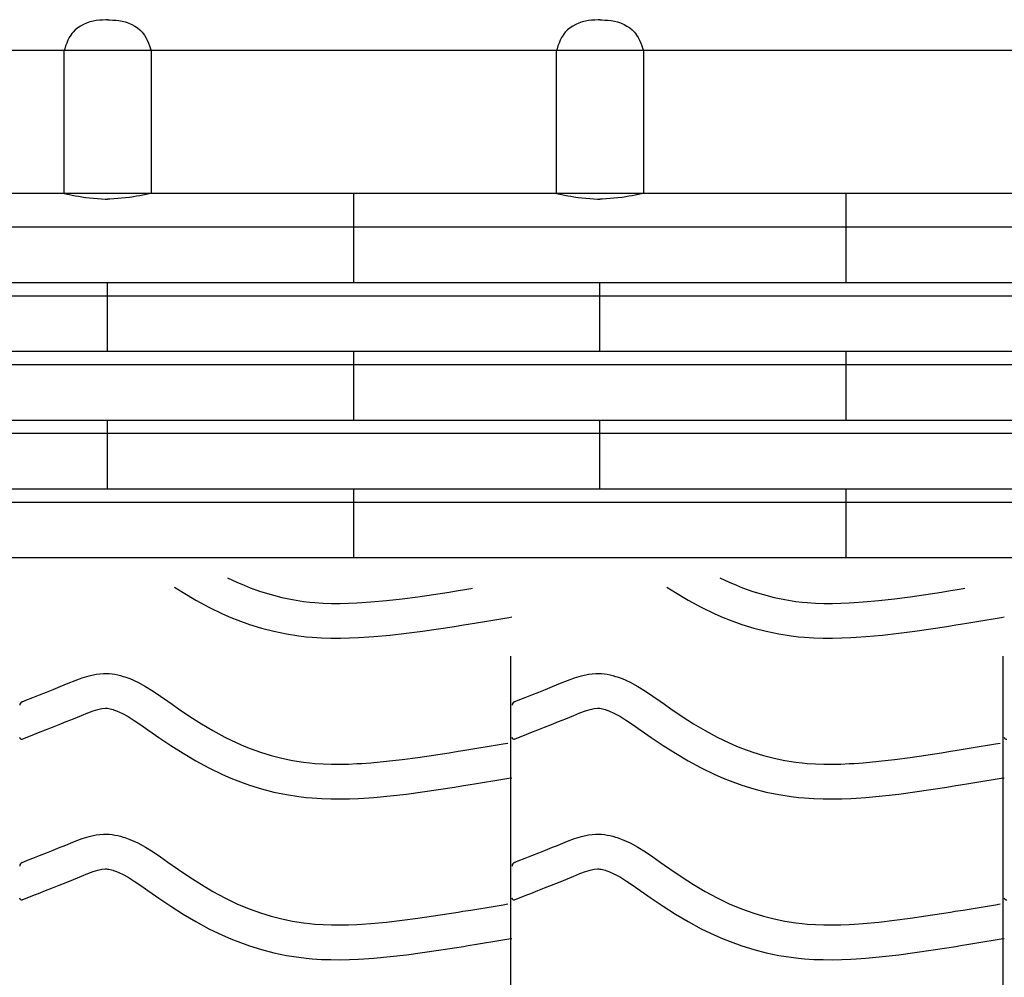
# Model space of a CAD drawing. Extents: x -526 to 8890, y 65 to 5861.
# Drawn here: x 1287 to 1797, y 3377 to 3873 of the extents above; entities that cross this region are included whole.
import ezdxf

# ---------------------------------------------------------------- set-up
doc = ezdxf.new("R2010")
doc.units = 0
doc.header["$LTSCALE"] = 20
doc.header["$MEASUREMENT"] = 0
doc.layers.add('_0-0_', color=7, linetype='CONTINUOUS')
doc.layers.add('_1-3_', color=7, linetype='CONTINUOUS')

# ---------------------------------------------------------------- blocks, each defined once
blk = doc.blocks.new('-004-KAKU6MU')
at = {"layer": '_1-3_', "color": 7, "linetype": 'Continuous'}
for p, q in [((-758.74, 67.42), (-759.36, 67.15)), ((-758.38, 67.55), (-758.74, 67.42)), ((-758.01, 67.67), (-758.38, 67.55)), ((-757.36, 67.82), (-758.01, 67.67)), ((-756.71, 67.94), (-757.36, 67.82)), ((-756.05, 68.02), (-756.71, 67.94)), ((-755.39, 68.07), (-756.05, 68.02)), ((-754.73, 68.12), (-755.39, 68.07)), ((-754.34, 68.14), (-754.73, 68.12)), ((-754.34, 68.14), (-753.96, 68.12)), ((-753.96, 68.12), (-753.29, 68.07)), ((-753.29, 68.07), (-752.63, 68.02)), ((-752.63, 68.02), (-751.98, 67.94)), ((-751.98, 67.94), (-751.32, 67.82)), ((-751.32, 67.82), (-750.68, 67.67)), ((-750.68, 67.67), (-750.31, 67.55)), ((-750.31, 67.55), (-749.94, 67.42)), ((-749.94, 67.42), (-749.32, 67.15)), ((-656.74, 67.42), (-657.36, 67.15)), ((-656.38, 67.55), (-656.74, 67.42)), ((-656.01, 67.67), (-656.38, 67.55)), ((-655.36, 67.82), (-656.01, 67.67)), ((-654.71, 67.94), (-655.36, 67.82)), ((-654.05, 68.02), (-654.71, 67.94)), ((-653.39, 68.07), (-654.05, 68.02)), ((-652.73, 68.12), (-653.39, 68.07)), ((-652.34, 68.14), (-652.73, 68.12)), ((-652.34, 68.14), (-651.96, 68.12)), ((-651.96, 68.12), (-651.29, 68.07)), ((-651.29, 68.07), (-650.63, 68.02)), ((-650.63, 68.02), (-649.98, 67.94)), ((-649.98, 67.94), (-649.32, 67.82)), ((-649.32, 67.82), (-648.68, 67.67)), ((-648.68, 67.67), (-648.31, 67.55)), ((-648.31, 67.55), (-647.94, 67.42)), ((-647.94, 67.42), (-647.32, 67.15)), ((-761.51, 65.55), (-761.75, 65.25)), ((-761.04, 66.02), (-761.51, 65.55)), ((-760.52, 66.45), (-761.04, 66.02)), ((-759.96, 66.82), (-760.52, 66.45)), ((-759.36, 67.15), (-759.96, 66.82)), ((-749.32, 67.15), (-748.73, 66.82)), ((-748.73, 66.82), (-748.17, 66.45)), ((-748.17, 66.45), (-747.65, 66.02)), ((-747.65, 66.02), (-747.18, 65.55)), ((-747.18, 65.55), (-746.94, 65.25)), ((-659.51, 65.55), (-659.75, 65.25)), ((-659.04, 66.02), (-659.51, 65.55)), ((-658.52, 66.45), (-659.04, 66.02)), ((-657.96, 66.82), (-658.52, 66.45)), ((-657.36, 67.15), (-657.96, 66.82)), ((-647.32, 67.15), (-646.73, 66.82)), ((-646.73, 66.82), (-646.17, 66.45)), ((-646.17, 66.45), (-645.65, 66.02)), ((-645.65, 66.02), (-645.18, 65.55)), ((-645.18, 65.55), (-644.94, 65.25)), ((-762.81, 63.3), (-763.03, 62.7)), ((-762.56, 63.88), (-762.81, 63.3)), ((-762.28, 64.43), (-762.56, 63.88)), ((-761.96, 64.96), (-762.28, 64.43)), ((-761.75, 65.25), (-761.96, 64.96)), ((-746.94, 65.25), (-746.73, 64.96)), ((-746.73, 64.96), (-746.4, 64.43)), ((-746.4, 64.43), (-746.13, 63.88)), ((-746.13, 63.88), (-745.88, 63.3)), ((-745.88, 63.3), (-745.66, 62.7)), ((-660.81, 63.3), (-661.03, 62.7)), ((-660.56, 63.88), (-660.81, 63.3)), ((-660.28, 64.43), (-660.56, 63.88)), ((-659.96, 64.96), (-660.28, 64.43)), ((-659.75, 65.25), (-659.96, 64.96)), ((-644.94, 65.25), (-644.73, 64.96)), ((-644.73, 64.96), (-644.4, 64.43)), ((-644.4, 64.43), (-644.13, 63.88)), ((-644.13, 63.88), (-643.88, 63.3)), ((-643.88, 63.3), (-643.66, 62.7)), ((-263.64, 61.74), (-1139.29, 61.74)), ((-763.23, 62.09), (-763.34, 61.74)), ((-763.34, 32.14), (-763.34, 61.74)), ((-763.03, 62.7), (-763.23, 62.09)), ((-745.66, 62.7), (-745.46, 62.09)), ((-745.46, 62.09), (-745.34, 61.74)), ((-745.34, 61.74), (-745.34, 32.14)), ((-661.23, 62.09), (-661.34, 61.74)), ((-661.34, 32.14), (-661.34, 61.74)), ((-661.03, 62.7), (-661.23, 62.09)), ((-643.66, 62.7), (-643.46, 62.09)), ((-643.46, 62.09), (-643.34, 61.74)), ((-643.34, 61.74), (-643.34, 32.14)), ((-263.64, 32.14), (-1139.29, 32.14)), ((-763.34, 32.14), (-762.97, 32.06)), ((-762.97, 32.06), (-762.32, 31.93)), ((-762.32, 31.93), (-761.67, 31.8)), ((-761.67, 31.8), (-761.02, 31.67)), ((-761.02, 31.67), (-760.37, 31.55)), ((-760.37, 31.55), (-759.71, 31.45)), ((-759.71, 31.45), (-759.33, 31.39)), ((-759.33, 31.39), (-758.87, 31.33)), ((-758.87, 31.33), (-758.06, 31.23)), ((-758.06, 31.23), (-757.25, 31.15)), ((-757.25, 31.15), (-756.44, 31.08)), ((-756.44, 31.08), (-755.63, 31.02)), ((-755.63, 31.02), (-754.82, 30.97)), ((-754.82, 30.97), (-754.34, 30.94)), ((-753.87, 30.97), (-754.34, 30.94)), ((-753.06, 31.02), (-753.87, 30.97)), ((-752.25, 31.08), (-753.06, 31.02)), ((-751.44, 31.15), (-752.25, 31.08)), ((-750.63, 31.23), (-751.44, 31.15)), ((-749.82, 31.33), (-750.63, 31.23)), ((-749.35, 31.39), (-749.82, 31.33)), ((-748.98, 31.45), (-749.35, 31.39)), ((-748.32, 31.55), (-748.98, 31.45)), ((-747.67, 31.67), (-748.32, 31.55)), ((-747.02, 31.8), (-747.67, 31.67)), ((-746.37, 31.93), (-747.02, 31.8)), ((-745.72, 32.06), (-746.37, 31.93)), ((-745.34, 32.14), (-745.72, 32.06)), ((-703.34, 13.62), (-703.34, 32.14)), ((-661.34, 32.14), (-660.97, 32.06)), ((-660.97, 32.06), (-660.32, 31.93)), ((-660.32, 31.93), (-659.67, 31.8)), ((-659.67, 31.8), (-659.02, 31.67)), ((-659.02, 31.67), (-658.37, 31.55)), ((-658.37, 31.55), (-657.71, 31.45)), ((-657.71, 31.45), (-657.33, 31.39)), ((-657.33, 31.39), (-656.87, 31.33)), ((-656.87, 31.33), (-656.06, 31.23)), ((-656.06, 31.23), (-655.25, 31.15)), ((-655.25, 31.15), (-654.44, 31.08)), ((-654.44, 31.08), (-653.63, 31.02)), ((-653.63, 31.02), (-652.82, 30.97)), ((-652.82, 30.97), (-652.34, 30.94)), ((-651.87, 30.97), (-652.34, 30.94)), ((-651.06, 31.02), (-651.87, 30.97)), ((-650.25, 31.08), (-651.06, 31.02)), ((-649.44, 31.15), (-650.25, 31.08)), ((-648.63, 31.23), (-649.44, 31.15)), ((-647.82, 31.33), (-648.63, 31.23)), ((-647.35, 31.39), (-647.82, 31.33)), ((-646.98, 31.45), (-647.35, 31.39)), ((-646.32, 31.55), (-646.98, 31.45)), ((-645.67, 31.67), (-646.32, 31.55)), ((-645.02, 31.8), (-645.67, 31.67)), ((-644.37, 31.93), (-645.02, 31.8)), ((-643.72, 32.06), (-644.37, 31.93)), ((-643.34, 32.14), (-643.72, 32.06)), ((-601.34, 13.62), (-601.34, 32.14)), ((-263.64, 25.12), (-1139.29, 25.12)), ((-263.64, 13.62), (-1139.29, 13.62)), ((-754.34, -0.63), (-754.34, 13.62)), ((-652.34, -0.63), (-652.34, 13.62)), ((-263.64, 10.87), (-1139.29, 10.87)), ((-263.64, -0.63), (-1139.29, -0.63)), ((-703.34, -14.88), (-703.34, -0.63)), ((-601.34, -14.88), (-601.34, -0.63)), ((-263.64, -3.38), (-1139.29, -3.38)), ((-263.64, -14.88), (-1139.29, -14.88)), ((-754.34, -29.13), (-754.34, -14.88)), ((-652.34, -29.13), (-652.34, -14.88)), ((-263.64, -17.63), (-1139.29, -17.63)), ((-263.64, -29.13), (-1139.29, -29.13)), ((-703.34, -43.38), (-703.34, -29.13)), ((-601.34, -43.38), (-601.34, -29.13)), ((-263.64, -31.88), (-1139.29, -31.88)), ((-263.64, -43.38), (-1139.29, -43.38))]:
    blk.add_line(p, q, dxfattribs=at)

msp = doc.modelspace()

# ---------------------------------------------------------------- linework, layer by layer
at = {"layer": '_0-0_', "color": 7, "linetype": 'Continuous'}
for p, q in [((1394.93, 3584.07), (1399.75, 3581.73)), ((1399.75, 3581.73), (1403.47, 3580.12)), ((1649.93, 3584.07), (1654.75, 3581.73)), ((1654.75, 3581.73), (1658.47, 3580.12)), ((1367.38, 3579.21), (1371.87, 3576.35)), ((1371.87, 3576.35), (1378.44, 3572.45)), ((1403.47, 3580.12), (1406.55, 3578.89)), ((1406.55, 3578.89), (1411.93, 3576.95)), ((1411.93, 3576.95), (1417.41, 3575.27)), ((1417.41, 3575.27), (1422.97, 3573.84)), ((1493.46, 3574.2), (1501.53, 3575.38)), ((1501.53, 3575.38), (1509.6, 3576.63)), ((1509.6, 3576.63), (1514.28, 3577.38)), ((1514.28, 3577.38), (1516.71, 3577.78)), ((1516.71, 3577.78), (1520.9, 3578.46)), ((1520.9, 3578.46), (1521.69, 3578.59)), ((1622.38, 3579.21), (1626.87, 3576.35)), ((1626.87, 3576.35), (1633.44, 3572.45)), ((1658.47, 3580.12), (1661.55, 3578.89)), ((1661.55, 3578.89), (1666.93, 3576.95)), ((1666.93, 3576.95), (1672.41, 3575.27)), ((1672.41, 3575.27), (1677.97, 3573.84)), ((1748.46, 3574.2), (1756.53, 3575.38)), ((1756.53, 3575.38), (1764.6, 3576.63)), ((1764.6, 3576.63), (1769.28, 3577.38)), ((1769.28, 3577.38), (1771.71, 3577.78)), ((1771.71, 3577.78), (1775.9, 3578.46)), ((1775.9, 3578.46), (1776.69, 3578.59)), ((1378.44, 3572.45), (1385.25, 3568.75)), ((1422.97, 3573.84), (1428.58, 3572.68)), ((1428.58, 3572.68), (1434.24, 3571.79)), ((1434.24, 3571.79), (1437.53, 3571.4)), ((1437.53, 3571.4), (1440.06, 3571.16)), ((1440.06, 3571.16), (1444.41, 3570.88)), ((1444.41, 3570.88), (1448.78, 3570.74)), ((1448.78, 3570.74), (1453.14, 3570.72)), ((1453.14, 3570.72), (1457.51, 3570.81)), ((1457.51, 3570.81), (1461.87, 3571)), ((1461.87, 3571), (1464.4, 3571.14)), ((1464.4, 3571.14), (1469.13, 3571.47)), ((1469.13, 3571.47), (1477.25, 3572.21)), ((1477.25, 3572.21), (1485.36, 3573.13)), ((1485.36, 3573.13), (1493.46, 3574.2)), ((1633.44, 3572.45), (1640.25, 3568.75)), ((1677.97, 3573.84), (1683.58, 3572.68)), ((1683.58, 3572.68), (1689.24, 3571.79)), ((1689.24, 3571.79), (1692.53, 3571.4)), ((1692.53, 3571.4), (1695.06, 3571.16)), ((1695.06, 3571.16), (1699.41, 3570.88)), ((1699.41, 3570.88), (1703.78, 3570.74)), ((1703.78, 3570.74), (1708.14, 3570.72)), ((1708.14, 3570.72), (1712.51, 3570.81)), ((1712.51, 3570.81), (1716.87, 3571)), ((1716.87, 3571), (1719.4, 3571.14)), ((1719.4, 3571.14), (1724.13, 3571.47)), ((1724.13, 3571.47), (1732.25, 3572.21)), ((1732.25, 3572.21), (1740.36, 3573.13)), ((1740.36, 3573.13), (1748.46, 3574.2)), ((1385.25, 3568.75), (1392.24, 3565.37)), ((1392.24, 3565.37), (1396.54, 3563.5)), ((1640.25, 3568.75), (1647.24, 3565.37)), ((1647.24, 3565.37), (1651.54, 3563.5)), ((1396.54, 3563.5), (1400.16, 3562.05)), ((1400.16, 3562.05), (1406.25, 3559.87)), ((1406.25, 3559.87), (1412.53, 3557.94)), ((1517.14, 3559.61), (1519.59, 3560.01)), ((1519.59, 3560.01), (1523.79, 3560.69)), ((1523.79, 3560.69), (1528, 3561.38)), ((1528, 3561.38), (1532.2, 3562.07)), ((1532.2, 3562.07), (1536.39, 3562.76)), ((1536.39, 3562.76), (1540.58, 3563.46)), ((1540.58, 3563.46), (1542.19, 3563.72)), ((1651.54, 3563.5), (1655.16, 3562.05)), ((1655.16, 3562.05), (1661.25, 3559.87)), ((1661.25, 3559.87), (1667.53, 3557.94)), ((1772.14, 3559.61), (1774.59, 3560.01)), ((1774.59, 3560.01), (1778.79, 3560.69)), ((1778.79, 3560.69), (1783, 3561.38)), ((1783, 3561.38), (1787.2, 3562.07)), ((1787.2, 3562.07), (1791.39, 3562.76)), ((1791.39, 3562.76), (1795.58, 3563.46)), ((1795.58, 3563.46), (1797.19, 3563.72)), ((1412.53, 3557.94), (1418.9, 3556.3)), ((1418.9, 3556.3), (1425.35, 3554.97)), ((1425.35, 3554.97), (1431.78, 3553.95)), ((1479.08, 3554.3), (1487.56, 3555.26)), ((1487.56, 3555.26), (1495.93, 3556.37)), ((1495.93, 3556.37), (1504.22, 3557.58)), ((1504.22, 3557.58), (1512.41, 3558.86)), ((1512.41, 3558.86), (1517.14, 3559.61)), ((1667.53, 3557.94), (1673.9, 3556.3)), ((1673.9, 3556.3), (1680.35, 3554.97)), ((1680.35, 3554.97), (1686.78, 3553.95)), ((1734.08, 3554.3), (1742.56, 3555.26)), ((1742.56, 3555.26), (1750.93, 3556.37)), ((1750.93, 3556.37), (1759.22, 3557.58)), ((1759.22, 3557.58), (1767.41, 3558.86)), ((1767.41, 3558.86), (1772.14, 3559.61)), ((1431.78, 3553.95), (1435.64, 3553.49)), ((1435.64, 3553.49), (1438.64, 3553.22)), ((1438.64, 3553.22), (1443.54, 3552.9)), ((1443.54, 3552.9), (1448.45, 3552.74)), ((1448.45, 3552.74), (1453.3, 3552.72)), ((1453.3, 3552.72), (1458.08, 3552.82)), ((1458.08, 3552.82), (1462.76, 3553.02)), ((1462.76, 3553.02), (1465.54, 3553.18)), ((1465.54, 3553.18), (1470.57, 3553.53)), ((1470.57, 3553.53), (1479.08, 3554.3)), ((1686.78, 3553.95), (1690.64, 3553.49)), ((1690.64, 3553.49), (1693.64, 3553.22)), ((1693.64, 3553.22), (1698.54, 3552.9)), ((1698.54, 3552.9), (1703.45, 3552.74)), ((1703.45, 3552.74), (1708.3, 3552.72)), ((1708.3, 3552.72), (1713.08, 3552.82)), ((1713.08, 3552.82), (1717.76, 3553.02)), ((1717.76, 3553.02), (1720.54, 3553.18)), ((1720.54, 3553.18), (1725.57, 3553.53)), ((1725.57, 3553.53), (1734.08, 3554.3)), ((1541.58, 2122.63), (1541.58, 3543.39)), ((1796.58, 2122.63), (1796.58, 3543.39)), ((1326.88, 3534.07), (1330.58, 3534.46)), ((1330.58, 3534.46), (1332.74, 3534.46)), ((1332.74, 3534.46), (1333.59, 3534.41)), ((1333.59, 3534.41), (1335.06, 3534.26)), ((1581.88, 3534.07), (1585.58, 3534.46)), ((1585.58, 3534.46), (1587.74, 3534.46)), ((1587.74, 3534.46), (1588.59, 3534.41)), ((1588.59, 3534.41), (1590.06, 3534.26)), ((1310.29, 3528.52), (1312.36, 3529.37)), ((1312.36, 3529.37), (1315.95, 3530.82)), ((1315.95, 3530.82), (1319.56, 3532.15)), ((1319.56, 3532.15), (1323.21, 3533.27)), ((1323.21, 3533.27), (1326.88, 3534.07)), ((1335.06, 3534.26), (1336.52, 3534.03)), ((1336.52, 3534.03), (1337.98, 3533.73)), ((1337.98, 3533.73), (1339.43, 3533.37)), ((1339.43, 3533.37), (1340.86, 3532.96)), ((1340.86, 3532.96), (1341.68, 3532.7)), ((1341.68, 3532.7), (1344.19, 3531.78)), ((1344.19, 3531.78), (1348.37, 3529.9)), ((1348.37, 3529.9), (1352.41, 3527.71)), ((1565.29, 3528.52), (1567.36, 3529.37)), ((1567.36, 3529.37), (1570.95, 3530.82)), ((1570.95, 3530.82), (1574.56, 3532.15)), ((1574.56, 3532.15), (1578.21, 3533.27)), ((1578.21, 3533.27), (1581.88, 3534.07)), ((1590.06, 3534.26), (1591.52, 3534.03)), ((1591.52, 3534.03), (1592.98, 3533.73)), ((1592.98, 3533.73), (1594.43, 3533.37)), ((1594.43, 3533.37), (1595.86, 3532.96)), ((1595.86, 3532.96), (1596.68, 3532.7)), ((1596.68, 3532.7), (1599.19, 3531.78)), ((1599.19, 3531.78), (1603.37, 3529.9)), ((1603.37, 3529.9), (1607.41, 3527.71)), ((1297.5, 3523.35), (1301.05, 3524.76)), ((1301.05, 3524.76), (1304.61, 3526.19)), ((1304.61, 3526.19), (1308.2, 3527.65)), ((1308.2, 3527.65), (1310.29, 3528.52)), ((1352.41, 3527.71), (1356.33, 3525.28)), ((1356.33, 3525.28), (1360.17, 3522.69)), ((1552.5, 3523.35), (1556.05, 3524.76)), ((1556.05, 3524.76), (1559.61, 3526.19)), ((1559.61, 3526.19), (1563.2, 3527.65)), ((1563.2, 3527.65), (1565.29, 3528.52)), ((1607.41, 3527.71), (1611.33, 3525.28)), ((1611.33, 3525.28), (1615.17, 3522.69)), ((1288.49, 3519.8), (1289.62, 3520.25)), ((1289.62, 3520.25), (1290.43, 3520.57)), ((1290.43, 3520.57), (1293.96, 3521.96)), ((1293.96, 3521.96), (1297.5, 3523.35)), ((1360.17, 3522.69), (1363.97, 3520.02)), ((1363.97, 3520.02), (1366.17, 3518.47)), ((1543.49, 3519.8), (1544.62, 3520.25)), ((1544.62, 3520.25), (1545.43, 3520.57)), ((1545.43, 3520.57), (1548.96, 3521.96)), ((1548.96, 3521.96), (1552.5, 3523.35)), ((1615.17, 3522.69), (1618.97, 3520.02)), ((1618.97, 3520.02), (1621.17, 3518.47)), ((1319.17, 3512.71), (1322.43, 3514.03)), ((1322.43, 3514.03), (1325.31, 3515.09)), ((1325.31, 3515.09), (1327.77, 3515.84)), ((1327.77, 3515.84), (1329.75, 3516.27)), ((1329.75, 3516.27), (1331.53, 3516.46)), ((1331.53, 3516.46), (1332.21, 3516.46)), ((1332.21, 3516.46), (1332.14, 3516.46)), ((1332.14, 3516.46), (1332.75, 3516.4)), ((1332.75, 3516.4), (1333.34, 3516.31)), ((1333.34, 3516.31), (1334.01, 3516.17)), ((1334.01, 3516.17), (1334.75, 3515.99)), ((1334.75, 3515.99), (1335.6, 3515.74)), ((1335.6, 3515.74), (1335.84, 3515.66)), ((1335.84, 3515.66), (1337.41, 3515.09)), ((1337.41, 3515.09), (1340.38, 3513.76)), ((1366.17, 3518.47), (1369.54, 3516.13)), ((1369.54, 3516.13), (1375.38, 3512.19)), ((1574.17, 3512.71), (1577.43, 3514.03)), ((1577.43, 3514.03), (1580.31, 3515.09)), ((1580.31, 3515.09), (1582.77, 3515.84)), ((1582.77, 3515.84), (1584.75, 3516.27)), ((1584.75, 3516.27), (1586.53, 3516.46)), ((1586.53, 3516.46), (1587.21, 3516.46)), ((1587.21, 3516.46), (1587.14, 3516.46)), ((1587.14, 3516.46), (1587.75, 3516.4)), ((1587.75, 3516.4), (1588.34, 3516.31)), ((1588.34, 3516.31), (1589.01, 3516.17)), ((1589.01, 3516.17), (1589.75, 3515.99)), ((1589.75, 3515.99), (1590.6, 3515.74)), ((1590.6, 3515.74), (1590.84, 3515.66)), ((1590.84, 3515.66), (1592.41, 3515.09)), ((1592.41, 3515.09), (1595.38, 3513.76)), ((1621.17, 3518.47), (1624.54, 3516.13)), ((1624.54, 3516.13), (1630.38, 3512.19)), ((1307.72, 3508.05), (1311.36, 3509.51)), ((1311.36, 3509.51), (1315.02, 3510.99)), ((1315.02, 3510.99), (1317.16, 3511.88)), ((1317.16, 3511.88), (1319.17, 3512.71)), ((1340.38, 3513.76), (1343.36, 3512.14)), ((1343.36, 3512.14), (1346.55, 3510.16)), ((1346.55, 3510.16), (1349.97, 3507.86)), ((1375.38, 3512.19), (1381.3, 3508.41)), ((1562.72, 3508.05), (1566.36, 3509.51)), ((1566.36, 3509.51), (1570.02, 3510.99)), ((1570.02, 3510.99), (1572.16, 3511.88)), ((1572.16, 3511.88), (1574.17, 3512.71)), ((1595.38, 3513.76), (1598.36, 3512.14)), ((1598.36, 3512.14), (1601.55, 3510.16)), ((1601.55, 3510.16), (1604.97, 3507.86)), ((1630.38, 3512.19), (1636.3, 3508.41)), ((1294.95, 3503.01), (1297, 3503.81)), ((1297, 3503.81), (1300.55, 3505.21)), ((1300.55, 3505.21), (1304.12, 3506.62)), ((1304.12, 3506.62), (1307.72, 3508.05)), ((1349.97, 3507.86), (1353.61, 3505.31)), ((1353.61, 3505.31), (1355.84, 3503.73)), ((1355.84, 3503.73), (1359.36, 3501.28)), ((1381.3, 3508.41), (1387.33, 3504.83)), ((1387.33, 3504.83), (1393.47, 3501.5)), ((1549.95, 3503.01), (1552, 3503.81)), ((1552, 3503.81), (1555.55, 3505.21)), ((1555.55, 3505.21), (1559.12, 3506.62)), ((1559.12, 3506.62), (1562.72, 3508.05)), ((1604.97, 3507.86), (1608.61, 3505.31)), ((1608.61, 3505.31), (1610.84, 3503.73)), ((1610.84, 3503.73), (1614.36, 3501.28)), ((1636.3, 3508.41), (1642.33, 3504.83)), ((1642.33, 3504.83), (1648.47, 3501.5)), ((1288.52, 3500.47), (1294.91, 3502.99)), ((1359.36, 3501.28), (1365.51, 3497.13)), ((1393.47, 3501.5), (1399.75, 3498.46)), ((1543.52, 3500.47), (1549.91, 3502.99)), ((1614.36, 3501.28), (1620.51, 3497.13)), ((1648.47, 3501.5), (1654.75, 3498.46)), ((1365.51, 3497.13), (1371.87, 3493.08)), ((1399.75, 3498.46), (1403.47, 3496.84)), ((1403.47, 3496.84), (1406.55, 3495.61)), ((1406.55, 3495.61), (1411.93, 3493.68)), ((1411.93, 3493.68), (1417.41, 3492)), ((1509.6, 3493.36), (1514.28, 3494.11)), ((1514.28, 3494.11), (1516.71, 3494.5)), ((1516.71, 3494.5), (1520.9, 3495.19)), ((1520.9, 3495.19), (1525.08, 3495.87)), ((1525.08, 3495.87), (1529.27, 3496.56)), ((1529.27, 3496.56), (1533.45, 3497.25)), ((1533.45, 3497.25), (1537.64, 3497.94)), ((1537.64, 3497.94), (1540.07, 3498.34)), ((1620.51, 3497.13), (1626.87, 3493.08)), ((1654.75, 3498.46), (1658.47, 3496.84)), ((1658.47, 3496.84), (1661.55, 3495.61)), ((1661.55, 3495.61), (1666.93, 3493.68)), ((1666.93, 3493.68), (1672.41, 3492)), ((1764.6, 3493.36), (1769.28, 3494.11)), ((1769.28, 3494.11), (1771.71, 3494.5)), ((1771.71, 3494.5), (1775.9, 3495.19)), ((1775.9, 3495.19), (1780.08, 3495.87)), ((1780.08, 3495.87), (1784.27, 3496.56)), ((1784.27, 3496.56), (1788.45, 3497.25)), ((1788.45, 3497.25), (1792.64, 3497.94)), ((1792.64, 3497.94), (1795.07, 3498.34)), ((1371.87, 3493.08), (1378.44, 3489.17)), ((1378.44, 3489.17), (1385.25, 3485.48)), ((1417.41, 3492), (1422.97, 3490.57)), ((1422.97, 3490.57), (1428.58, 3489.41)), ((1428.58, 3489.41), (1434.24, 3488.51)), ((1434.24, 3488.51), (1437.53, 3488.12)), ((1469.13, 3488.2), (1477.25, 3488.94)), ((1477.25, 3488.94), (1485.36, 3489.86)), ((1485.36, 3489.86), (1493.46, 3490.93)), ((1493.46, 3490.93), (1501.53, 3492.11)), ((1501.53, 3492.11), (1509.6, 3493.36)), ((1626.87, 3493.08), (1633.44, 3489.17)), ((1633.44, 3489.17), (1640.25, 3485.48)), ((1672.41, 3492), (1677.97, 3490.57)), ((1677.97, 3490.57), (1683.58, 3489.41)), ((1683.58, 3489.41), (1689.24, 3488.51)), ((1689.24, 3488.51), (1692.53, 3488.12)), ((1724.13, 3488.2), (1732.25, 3488.94)), ((1732.25, 3488.94), (1740.36, 3489.86)), ((1740.36, 3489.86), (1748.46, 3490.93)), ((1748.46, 3490.93), (1756.53, 3492.11)), ((1756.53, 3492.11), (1764.6, 3493.36)), ((1385.25, 3485.48), (1392.24, 3482.1)), ((1437.53, 3488.12), (1440.06, 3487.89)), ((1440.06, 3487.89), (1444.41, 3487.61)), ((1444.41, 3487.61), (1448.78, 3487.46)), ((1448.78, 3487.46), (1453.14, 3487.45)), ((1453.14, 3487.45), (1457.51, 3487.54)), ((1457.51, 3487.54), (1461.87, 3487.72)), ((1461.87, 3487.72), (1464.4, 3487.87)), ((1464.4, 3487.87), (1469.13, 3488.2)), ((1640.25, 3485.48), (1647.24, 3482.1)), ((1692.53, 3488.12), (1695.06, 3487.89)), ((1695.06, 3487.89), (1699.41, 3487.61)), ((1699.41, 3487.61), (1703.78, 3487.46)), ((1703.78, 3487.46), (1708.14, 3487.45)), ((1708.14, 3487.45), (1712.51, 3487.54)), ((1712.51, 3487.54), (1716.87, 3487.72)), ((1716.87, 3487.72), (1719.4, 3487.87)), ((1719.4, 3487.87), (1724.13, 3488.2)), ((1392.24, 3482.1), (1396.54, 3480.23)), ((1396.54, 3480.23), (1400.16, 3478.78)), ((1400.16, 3478.78), (1406.25, 3476.6)), ((1528, 3478.11), (1532.2, 3478.8)), ((1532.2, 3478.8), (1536.39, 3479.49)), ((1536.39, 3479.49), (1540.58, 3480.18)), ((1540.58, 3480.18), (1542.19, 3480.45)), ((1647.24, 3482.1), (1651.54, 3480.23)), ((1651.54, 3480.23), (1655.16, 3478.78)), ((1655.16, 3478.78), (1661.25, 3476.6)), ((1783, 3478.11), (1787.2, 3478.8)), ((1787.2, 3478.8), (1791.39, 3479.49)), ((1791.39, 3479.49), (1795.58, 3480.18)), ((1795.58, 3480.18), (1797.19, 3480.45)), ((1406.25, 3476.6), (1412.53, 3474.67)), ((1412.53, 3474.67), (1418.9, 3473.03)), ((1495.93, 3473.1), (1504.22, 3474.31)), ((1504.22, 3474.31), (1512.41, 3475.58)), ((1512.41, 3475.58), (1517.14, 3476.34)), ((1517.14, 3476.34), (1519.59, 3476.74)), ((1519.59, 3476.74), (1523.79, 3477.42)), ((1523.79, 3477.42), (1528, 3478.11)), ((1661.25, 3476.6), (1667.53, 3474.67)), ((1667.53, 3474.67), (1673.9, 3473.03)), ((1750.93, 3473.1), (1759.22, 3474.31)), ((1759.22, 3474.31), (1767.41, 3475.58)), ((1767.41, 3475.58), (1772.14, 3476.34)), ((1772.14, 3476.34), (1774.59, 3476.74)), ((1774.59, 3476.74), (1778.79, 3477.42)), ((1778.79, 3477.42), (1783, 3478.11)), ((1418.9, 3473.03), (1425.35, 3471.69)), ((1425.35, 3471.69), (1431.78, 3470.68)), ((1431.78, 3470.68), (1435.64, 3470.22)), ((1435.64, 3470.22), (1438.64, 3469.94)), ((1438.64, 3469.94), (1443.54, 3469.63)), ((1443.54, 3469.63), (1448.45, 3469.47)), ((1448.45, 3469.47), (1453.3, 3469.45)), ((1453.3, 3469.45), (1458.08, 3469.55)), ((1458.08, 3469.55), (1462.76, 3469.75)), ((1462.76, 3469.75), (1465.54, 3469.9)), ((1465.54, 3469.9), (1470.57, 3470.26)), ((1470.57, 3470.26), (1479.08, 3471.03)), ((1479.08, 3471.03), (1487.56, 3471.99)), ((1487.56, 3471.99), (1495.93, 3473.1)), ((1673.9, 3473.03), (1680.35, 3471.69)), ((1680.35, 3471.69), (1686.78, 3470.68)), ((1686.78, 3470.68), (1690.64, 3470.22)), ((1690.64, 3470.22), (1693.64, 3469.94)), ((1693.64, 3469.94), (1698.54, 3469.63)), ((1698.54, 3469.63), (1703.45, 3469.47)), ((1703.45, 3469.47), (1708.3, 3469.45)), ((1708.3, 3469.45), (1713.08, 3469.55)), ((1713.08, 3469.55), (1717.76, 3469.75)), ((1717.76, 3469.75), (1720.54, 3469.9)), ((1720.54, 3469.9), (1725.57, 3470.26)), ((1725.57, 3470.26), (1734.08, 3471.03)), ((1734.08, 3471.03), (1742.56, 3471.99)), ((1742.56, 3471.99), (1750.93, 3473.1)), ((1315.95, 3447.55), (1319.56, 3448.88)), ((1319.56, 3448.88), (1323.21, 3449.99)), ((1323.21, 3449.99), (1326.88, 3450.79)), ((1326.88, 3450.79), (1330.58, 3451.19)), ((1330.58, 3451.19), (1332.74, 3451.19)), ((1332.74, 3451.19), (1333.59, 3451.14)), ((1333.59, 3451.14), (1335.06, 3450.99)), ((1335.06, 3450.99), (1336.52, 3450.76)), ((1336.52, 3450.76), (1337.98, 3450.46)), ((1337.98, 3450.46), (1339.43, 3450.1)), ((1339.43, 3450.1), (1340.86, 3449.69)), ((1340.86, 3449.69), (1341.68, 3449.42)), ((1341.68, 3449.42), (1344.19, 3448.51)), ((1344.19, 3448.51), (1348.37, 3446.63)), ((1570.95, 3447.55), (1574.56, 3448.88)), ((1574.56, 3448.88), (1578.21, 3449.99)), ((1578.21, 3449.99), (1581.88, 3450.79)), ((1581.88, 3450.79), (1585.58, 3451.19)), ((1585.58, 3451.19), (1587.74, 3451.19)), ((1587.74, 3451.19), (1588.59, 3451.14)), ((1588.59, 3451.14), (1590.06, 3450.99)), ((1590.06, 3450.99), (1591.52, 3450.76)), ((1591.52, 3450.76), (1592.98, 3450.46)), ((1592.98, 3450.46), (1594.43, 3450.1)), ((1594.43, 3450.1), (1595.86, 3449.69)), ((1595.86, 3449.69), (1596.68, 3449.42)), ((1596.68, 3449.42), (1599.19, 3448.51)), ((1599.19, 3448.51), (1603.37, 3446.63)), ((1301.05, 3441.49), (1304.61, 3442.92)), ((1304.61, 3442.92), (1308.2, 3444.38)), ((1308.2, 3444.38), (1310.29, 3445.24)), ((1310.29, 3445.24), (1312.36, 3446.1)), ((1312.36, 3446.1), (1315.95, 3447.55)), ((1348.37, 3446.63), (1352.41, 3444.44)), ((1352.41, 3444.44), (1356.33, 3442.01)), ((1556.05, 3441.49), (1559.61, 3442.92)), ((1559.61, 3442.92), (1563.2, 3444.38)), ((1563.2, 3444.38), (1565.29, 3445.24)), ((1565.29, 3445.24), (1567.36, 3446.1)), ((1567.36, 3446.1), (1570.95, 3447.55)), ((1603.37, 3446.63), (1607.41, 3444.44)), ((1607.41, 3444.44), (1611.33, 3442.01)), ((1290.43, 3437.3), (1293.96, 3438.68)), ((1293.96, 3438.68), (1297.5, 3440.08)), ((1297.5, 3440.08), (1301.05, 3441.49)), ((1356.33, 3442.01), (1360.17, 3439.42)), ((1360.17, 3439.42), (1363.97, 3436.75)), ((1545.43, 3437.3), (1548.96, 3438.68)), ((1548.96, 3438.68), (1552.5, 3440.08)), ((1552.5, 3440.08), (1556.05, 3441.49)), ((1611.33, 3442.01), (1615.17, 3439.42)), ((1615.17, 3439.42), (1618.97, 3436.75)), ((1288.49, 3436.53), (1289.62, 3436.98)), ((1289.62, 3436.98), (1290.43, 3437.3)), ((1325.31, 3431.81), (1327.77, 3432.56)), ((1327.77, 3432.56), (1329.75, 3433)), ((1329.75, 3433), (1331.53, 3433.19)), ((1331.53, 3433.19), (1332.21, 3433.19)), ((1332.21, 3433.19), (1332.14, 3433.19)), ((1332.14, 3433.19), (1332.75, 3433.13)), ((1332.75, 3433.13), (1333.34, 3433.04)), ((1333.34, 3433.04), (1334.01, 3432.9)), ((1334.01, 3432.9), (1334.75, 3432.72)), ((1334.75, 3432.72), (1335.6, 3432.47)), ((1335.6, 3432.47), (1335.84, 3432.39)), ((1335.84, 3432.39), (1337.41, 3431.82)), ((1363.97, 3436.75), (1366.17, 3435.2)), ((1366.17, 3435.2), (1369.54, 3432.85)), ((1369.54, 3432.85), (1375.38, 3428.91)), ((1543.49, 3436.53), (1544.62, 3436.98)), ((1544.62, 3436.98), (1545.43, 3437.3)), ((1580.31, 3431.81), (1582.77, 3432.56)), ((1582.77, 3432.56), (1584.75, 3433)), ((1584.75, 3433), (1586.53, 3433.19)), ((1586.53, 3433.19), (1587.21, 3433.19)), ((1587.21, 3433.19), (1587.14, 3433.19)), ((1587.14, 3433.19), (1587.75, 3433.13)), ((1587.75, 3433.13), (1588.34, 3433.04)), ((1588.34, 3433.04), (1589.01, 3432.9)), ((1589.01, 3432.9), (1589.75, 3432.72)), ((1589.75, 3432.72), (1590.6, 3432.47)), ((1590.6, 3432.47), (1590.84, 3432.39)), ((1590.84, 3432.39), (1592.41, 3431.82)), ((1618.97, 3436.75), (1621.17, 3435.2)), ((1621.17, 3435.2), (1624.54, 3432.85)), ((1624.54, 3432.85), (1630.38, 3428.91)), ((1311.36, 3426.23), (1315.02, 3427.72)), ((1315.02, 3427.72), (1317.16, 3428.6)), ((1317.16, 3428.6), (1319.17, 3429.44)), ((1319.17, 3429.44), (1322.43, 3430.75)), ((1322.43, 3430.75), (1325.31, 3431.81)), ((1337.41, 3431.82), (1340.38, 3430.49)), ((1340.38, 3430.49), (1343.36, 3428.87)), ((1343.36, 3428.87), (1346.55, 3426.89)), ((1375.38, 3428.91), (1381.3, 3425.13)), ((1566.36, 3426.23), (1570.02, 3427.72)), ((1570.02, 3427.72), (1572.16, 3428.6)), ((1572.16, 3428.6), (1574.17, 3429.44)), ((1574.17, 3429.44), (1577.43, 3430.75)), ((1577.43, 3430.75), (1580.31, 3431.81)), ((1592.41, 3431.82), (1595.38, 3430.49)), ((1595.38, 3430.49), (1598.36, 3428.87)), ((1598.36, 3428.87), (1601.55, 3426.89)), ((1630.38, 3428.91), (1636.3, 3425.13)), ((1300.55, 3421.93), (1304.12, 3423.34)), ((1304.12, 3423.34), (1307.72, 3424.77)), ((1307.72, 3424.77), (1311.36, 3426.23)), ((1346.55, 3426.89), (1349.97, 3424.59)), ((1349.97, 3424.59), (1353.61, 3422.03)), ((1381.3, 3425.13), (1387.33, 3421.56)), ((1555.55, 3421.93), (1559.12, 3423.34)), ((1559.12, 3423.34), (1562.72, 3424.77)), ((1562.72, 3424.77), (1566.36, 3426.23)), ((1601.55, 3426.89), (1604.97, 3424.59)), ((1604.97, 3424.59), (1608.61, 3422.03)), ((1636.3, 3425.13), (1642.33, 3421.56)), ((1288.52, 3417.2), (1294.91, 3419.71)), ((1294.95, 3419.74), (1297, 3420.54)), ((1297, 3420.54), (1300.55, 3421.93)), ((1353.61, 3422.03), (1355.84, 3420.46)), ((1355.84, 3420.46), (1359.36, 3418.01)), ((1359.36, 3418.01), (1365.51, 3413.86)), ((1387.33, 3421.56), (1393.47, 3418.23)), ((1393.47, 3418.23), (1399.75, 3415.19)), ((1543.52, 3417.2), (1549.91, 3419.71)), ((1549.95, 3419.74), (1552, 3420.54)), ((1552, 3420.54), (1555.55, 3421.93)), ((1608.61, 3422.03), (1610.84, 3420.46)), ((1610.84, 3420.46), (1614.36, 3418.01)), ((1614.36, 3418.01), (1620.51, 3413.86)), ((1642.33, 3421.56), (1648.47, 3418.23)), ((1648.47, 3418.23), (1654.75, 3415.19)), ((1365.51, 3413.86), (1371.87, 3409.8)), ((1399.75, 3415.19), (1403.47, 3413.57)), ((1403.47, 3413.57), (1406.55, 3412.34)), ((1406.55, 3412.34), (1411.93, 3410.41)), ((1516.71, 3411.23), (1520.9, 3411.91)), ((1520.9, 3411.91), (1525.08, 3412.6)), ((1525.08, 3412.6), (1529.27, 3413.29)), ((1529.27, 3413.29), (1533.45, 3413.98)), ((1533.45, 3413.98), (1537.64, 3414.67)), ((1537.64, 3414.67), (1540.07, 3415.07)), ((1620.51, 3413.86), (1626.87, 3409.8)), ((1654.75, 3415.19), (1658.47, 3413.57)), ((1658.47, 3413.57), (1661.55, 3412.34)), ((1661.55, 3412.34), (1666.93, 3410.41)), ((1771.71, 3411.23), (1775.9, 3411.91)), ((1775.9, 3411.91), (1780.08, 3412.6)), ((1780.08, 3412.6), (1784.27, 3413.29)), ((1784.27, 3413.29), (1788.45, 3413.98)), ((1788.45, 3413.98), (1792.64, 3414.67)), ((1792.64, 3414.67), (1795.07, 3415.07)), ((1371.87, 3409.8), (1378.44, 3405.9)), ((1411.93, 3410.41), (1417.41, 3408.73)), ((1417.41, 3408.73), (1422.97, 3407.3)), ((1422.97, 3407.3), (1428.58, 3406.13)), ((1485.36, 3406.59), (1493.46, 3407.65)), ((1493.46, 3407.65), (1501.53, 3408.83)), ((1501.53, 3408.83), (1509.6, 3410.09)), ((1509.6, 3410.09), (1514.28, 3410.84)), ((1514.28, 3410.84), (1516.71, 3411.23)), ((1626.87, 3409.8), (1633.44, 3405.9)), ((1666.93, 3410.41), (1672.41, 3408.73)), ((1672.41, 3408.73), (1677.97, 3407.3)), ((1677.97, 3407.3), (1683.58, 3406.13)), ((1740.36, 3406.59), (1748.46, 3407.65)), ((1748.46, 3407.65), (1756.53, 3408.83)), ((1756.53, 3408.83), (1764.6, 3410.09)), ((1764.6, 3410.09), (1769.28, 3410.84)), ((1769.28, 3410.84), (1771.71, 3411.23)), ((1378.44, 3405.9), (1385.25, 3402.21)), ((1385.25, 3402.21), (1392.24, 3398.82)), ((1428.58, 3406.13), (1434.24, 3405.24)), ((1434.24, 3405.24), (1437.53, 3404.85)), ((1437.53, 3404.85), (1440.06, 3404.62)), ((1440.06, 3404.62), (1444.41, 3404.33)), ((1444.41, 3404.33), (1448.78, 3404.19)), ((1448.78, 3404.19), (1453.14, 3404.17)), ((1453.14, 3404.17), (1457.51, 3404.27)), ((1457.51, 3404.27), (1461.87, 3404.45)), ((1461.87, 3404.45), (1464.4, 3404.6)), ((1464.4, 3404.6), (1469.13, 3404.93)), ((1469.13, 3404.93), (1477.25, 3405.66)), ((1477.25, 3405.66), (1485.36, 3406.59)), ((1633.44, 3405.9), (1640.25, 3402.21)), ((1640.25, 3402.21), (1647.24, 3398.82)), ((1683.58, 3406.13), (1689.24, 3405.24)), ((1689.24, 3405.24), (1692.53, 3404.85)), ((1692.53, 3404.85), (1695.06, 3404.62)), ((1695.06, 3404.62), (1699.41, 3404.33)), ((1699.41, 3404.33), (1703.78, 3404.19)), ((1703.78, 3404.19), (1708.14, 3404.17)), ((1708.14, 3404.17), (1712.51, 3404.27)), ((1712.51, 3404.27), (1716.87, 3404.45)), ((1716.87, 3404.45), (1719.4, 3404.6)), ((1719.4, 3404.6), (1724.13, 3404.93)), ((1724.13, 3404.93), (1732.25, 3405.66)), ((1732.25, 3405.66), (1740.36, 3406.59)), ((1392.24, 3398.82), (1396.54, 3396.96)), ((1396.54, 3396.96), (1400.16, 3395.51)), ((1536.39, 3396.22), (1540.58, 3396.91)), ((1540.58, 3396.91), (1542.19, 3397.18)), ((1647.24, 3398.82), (1651.54, 3396.96)), ((1651.54, 3396.96), (1655.16, 3395.51)), ((1791.39, 3396.22), (1795.58, 3396.91)), ((1795.58, 3396.91), (1797.19, 3397.18)), ((1400.16, 3395.51), (1406.25, 3393.32)), ((1406.25, 3393.32), (1412.53, 3391.4)), ((1504.22, 3391.03), (1512.41, 3392.31)), ((1512.41, 3392.31), (1517.14, 3393.07)), ((1517.14, 3393.07), (1519.59, 3393.46)), ((1519.59, 3393.46), (1523.79, 3394.15)), ((1523.79, 3394.15), (1528, 3394.84)), ((1528, 3394.84), (1532.2, 3395.53)), ((1532.2, 3395.53), (1536.39, 3396.22)), ((1655.16, 3395.51), (1661.25, 3393.32)), ((1661.25, 3393.32), (1667.53, 3391.4)), ((1759.22, 3391.03), (1767.41, 3392.31)), ((1767.41, 3392.31), (1772.14, 3393.07)), ((1772.14, 3393.07), (1774.59, 3393.46)), ((1774.59, 3393.46), (1778.79, 3394.15)), ((1778.79, 3394.15), (1783, 3394.84)), ((1783, 3394.84), (1787.2, 3395.53)), ((1787.2, 3395.53), (1791.39, 3396.22)), ((1412.53, 3391.4), (1418.9, 3389.76)), ((1418.9, 3389.76), (1425.35, 3388.42)), ((1425.35, 3388.42), (1431.78, 3387.41)), ((1431.78, 3387.41), (1435.64, 3386.95)), ((1435.64, 3386.95), (1438.64, 3386.67)), ((1438.64, 3386.67), (1443.54, 3386.35)), ((1458.08, 3386.27), (1462.76, 3386.47)), ((1462.76, 3386.47), (1465.54, 3386.63)), ((1465.54, 3386.63), (1470.57, 3386.98)), ((1470.57, 3386.98), (1479.08, 3387.76)), ((1479.08, 3387.76), (1487.56, 3388.72)), ((1487.56, 3388.72), (1495.93, 3389.82)), ((1495.93, 3389.82), (1504.22, 3391.03)), ((1667.53, 3391.4), (1673.9, 3389.76)), ((1673.9, 3389.76), (1680.35, 3388.42)), ((1680.35, 3388.42), (1686.78, 3387.41)), ((1686.78, 3387.41), (1690.64, 3386.95)), ((1690.64, 3386.95), (1693.64, 3386.67)), ((1693.64, 3386.67), (1698.54, 3386.35)), ((1713.08, 3386.27), (1717.76, 3386.47)), ((1717.76, 3386.47), (1720.54, 3386.63)), ((1720.54, 3386.63), (1725.57, 3386.98)), ((1725.57, 3386.98), (1734.08, 3387.76)), ((1734.08, 3387.76), (1742.56, 3388.72)), ((1742.56, 3388.72), (1750.93, 3389.82)), ((1750.93, 3389.82), (1759.22, 3391.03)), ((1443.54, 3386.35), (1448.45, 3386.19)), ((1448.45, 3386.19), (1453.3, 3386.17)), ((1453.3, 3386.17), (1458.08, 3386.27)), ((1698.54, 3386.35), (1703.45, 3386.19)), ((1703.45, 3386.19), (1708.3, 3386.17)), ((1708.3, 3386.17), (1713.08, 3386.27))]:
    msp.add_line(p, q, dxfattribs=at)
for centre, radius, start, end in [((1289.23, 3517.95), 2, 111.7047, 179.9557), ((1544.23, 3517.95), 2, 111.7047, 179.9557), ((1288.15, 3501.4), 1, 179.4557, 291.4874), ((1543.15, 3501.4), 1, 179.4557, 291.4874), ((1798.15, 3501.4), 1, 179.4557, 291.4874), ((1289.23, 3434.67), 2, 111.7047, 179.9557), ((1544.23, 3434.67), 2, 111.7047, 179.9557), ((1288.15, 3418.13), 1, 179.4557, 291.4874), ((1543.15, 3418.13), 1, 179.4557, 291.4874), ((1798.15, 3418.13), 1, 179.4557, 291.4874)]:
    msp.add_arc(centre, radius, start, end, dxfattribs=at)

# ---------------------------------------------------------------- block references
at = {"layer": '_0-0_', "xscale": 2.5, "yscale": 2.5}
msp.add_blockref('-004-KAKU6MU', (3218.6, 3702.77), dxfattribs=at)

doc.saveas('drawing.dxf')
